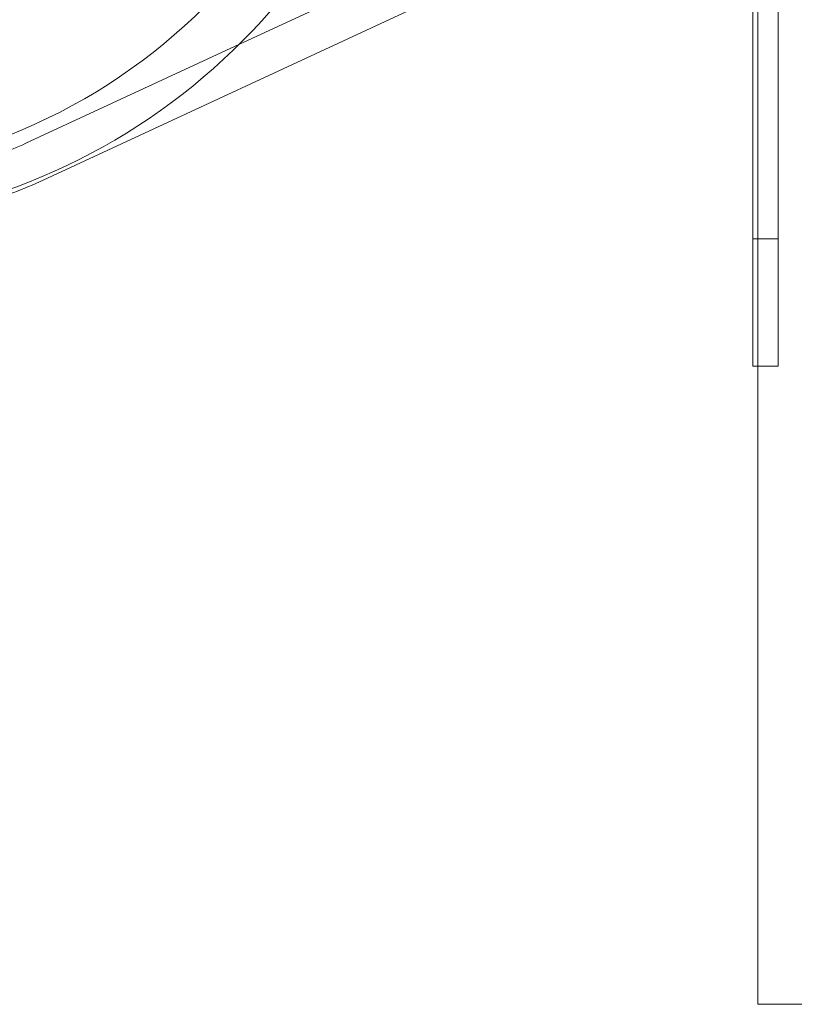
# Model space of a CAD drawing. Units: millimetres. Extents: x -24302 to -2282, y -1857 to 11149.
# Drawn here: x -5254 to -4950, y 4096 to 4482 of the extents above; entities that cross this region are included whole.
import ezdxf

# ---------------------------------------------------------------- set-up
doc = ezdxf.new("R2010")
doc.units = ezdxf.units.MM

# ---------------------------------------------------------------- blocks, each defined once
blk = doc.blocks.new('A$C7E081B7C')
at = {"color": 0, "linetype": 'Continuous', "lineweight": 0}
for p, q in [((17842.48, -974.32), (17842.48, -2074.32)), ((17840.48, -1224.32), (17840.48, -1824.32)), ((17850.48, -1824.32), (17850.48, -1224.32)), ((17808.19, -1619.56), (17639.26, -1698.02)), ((17814.93, -1634.07), (17562.26, -1751.42)), ((17639.26, -1698.02), (17555.52, -1736.91)), ((17850.48, -1774.32), (17840.48, -1774.32)), ((17842.48, -1824.32), (17840.48, -1824.32)), ((17850.48, -1824.32), (17842.48, -1824.32)), ((17842.48, -2074.32), (17860.48, -2074.32))]:
    blk.add_line(p, q, dxfattribs=at)
blk.add_circle((17466.48, -1524.32), 225, dxfattribs=at)
blk.add_arc((17466.48, -1524.32), 245, 17.8257, 342.1743, dxfattribs=at)
for points, knots in [([(17555.52, -1736.91), (17552.18, -1738.46), (17548.79, -1739.87), (17541.89, -1742.37), (17538.4, -1743.47), (17531.34, -1745.37), (17527.78, -1746.16), (17520.6, -1747.43), (17516.99, -1747.9), (17509.74, -1748.54), (17506.1, -1748.7), (17502.47, -1748.7)], [2.7299128, 2.7299128, 2.7299128, 2.7299128, 2.8122487, 2.8122487, 2.8945847, 2.8945847, 2.9769207, 2.9769207, 3.0592567, 3.0592567, 3.1415927, 3.1415927, 3.1415927, 3.1415927]), ([(17562.26, -1751.42), (17558.51, -1753.17), (17554.69, -1754.75), (17546.93, -1757.57), (17542.99, -1758.81), (17535.04, -1760.94), (17531.02, -1761.83), (17524.01, -1763.07), (17521.02, -1763.5), (17518.02, -1763.84)], [2.7299128, 2.7299128, 2.7299128, 2.7299128, 2.8122487, 2.8122487, 2.8945847, 2.8945847, 2.9769207, 2.9769207, 3.0373544, 3.0373544, 3.0373544, 3.0373544])]:
    blk.add_open_spline(points, degree=3, knots=knots, dxfattribs=at)

msp = doc.modelspace()

# ---------------------------------------------------------------- block references
msp.add_blockref('A$C7E081B7C', (-22806.61, 6170.3))

doc.saveas('drawing.dxf')
